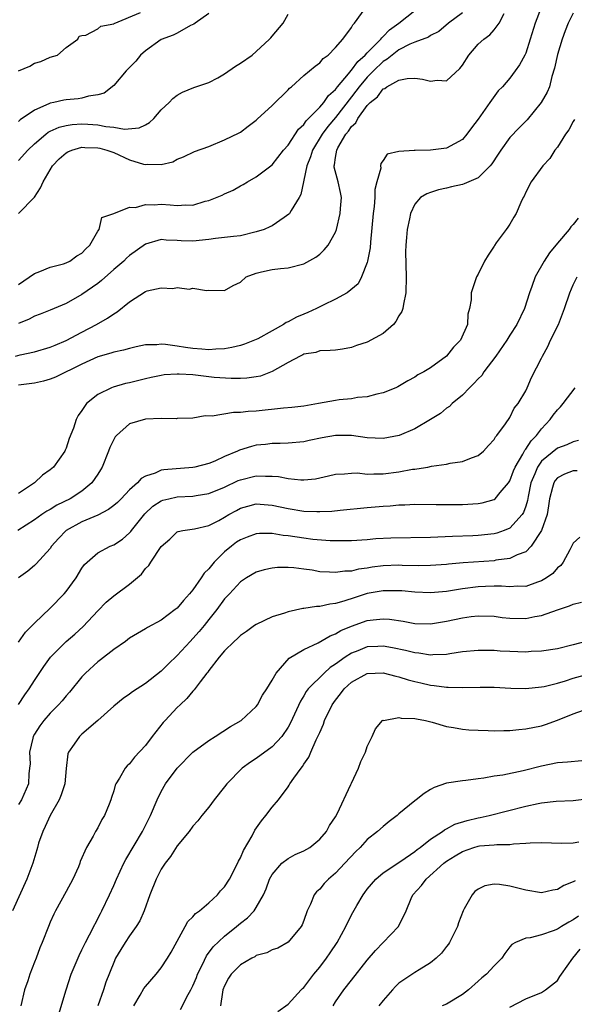
# Model space of a CAD drawing. Units: inches. Extents: x 2502000 to 2505000, y 1479000 to 1482000.
# Drawn here: x 2502829 to 2502899, y 1479907 to 1480031 of the extents above; entities that cross this region are included whole.
import ezdxf

# ---------------------------------------------------------------- set-up
doc = ezdxf.new("R2010")
doc.units = ezdxf.units.IN
doc.header["$MEASUREMENT"] = 0
doc.layers.add('LD25021479_2ft', color=162, linetype='Continuous')

msp = doc.modelspace()

# ---------------------------------------------------------------- linework, layer by layer
at = {"layer": 'LD25021479_2ft'}
for points, elevation in [([(2502828.62, 1479989), (2502829.18, 1479989.18), (2502831, 1479989.56), (2502833, 1479990.13), (2502833.6, 1479990.4), (2502835, 1479990.95), (2502837, 1479992.04), (2502838.84, 1479993), (2502840.23, 1479993.77), (2502841, 1479994.35), (2502841.43, 1479994.57), (2502843, 1479995.86), (2502845, 1479997.15), (2502845.22, 1479997.22), (2502847, 1479997.61), (2502848.46, 1479997.54), (2502849, 1479997.65), (2502850.54, 1479997.46), (2502851, 1479997.58), (2502852.72, 1479997.28), (2502853, 1479997.32), (2502855, 1479997.29), (2502856.09, 1479997.91), (2502857, 1479998.35), (2502857.72, 1479999), (2502859, 1479999.48), (2502859.65, 1479999.65), (2502861, 1479999.95), (2502862.05, 1480000.05), (2502863, 1480000.12), (2502865, 1480000.65), (2502866.52, 1480001.48), (2502867, 1480001.86), (2502867.58, 1480002.42), (2502868.06, 1480003), (2502869, 1480004.66), (2502869.12, 1480005), (2502869.6, 1480007), (2502869.63, 1480007.63), (2502869.73, 1480009), (2502869.63, 1480009.63), (2502869.32, 1480011), (2502868.84, 1480012.84), (2502868.84, 1480013), (2502868.88, 1480013.12), (2502869, 1480014.08), (2502869.15, 1480015), (2502869.29, 1480015.29), (2502870.3, 1480017), (2502870.63, 1480017.37), (2502871, 1480017.96), (2502871.55, 1480018.45), (2502871.82, 1480019), (2502873, 1480020.64), (2502873.37, 1480021), (2502874.29, 1480021.71), (2502875, 1480022.72), (2502875.22, 1480022.78), (2502875.48, 1480023), (2502877, 1480023.83), (2502878.05, 1480024.05), (2502879, 1480024.07), (2502879.96, 1480023.96), (2502881, 1480023.71), (2502881.81, 1480023.81), (2502883, 1480023.76), (2502884.7, 1480025.3), (2502885, 1480025.7), (2502885.83, 1480027), (2502887, 1480028.35), (2502887.7, 1480029), (2502888.45, 1480029.55), (2502889, 1480030.16), (2502889.63, 1480031), (2502890.26, 1480032.26)], 8234), ([(2502894.94, 1480033), (2502894.18, 1480031), (2502893.58, 1480029), (2502893, 1480027.23), (2502892.89, 1480027), (2502892.23, 1480025.77), (2502891.68, 1480025), (2502891, 1480024.08), (2502890.05, 1480023), (2502889.54, 1480022.46), (2502888.68, 1480021.32), (2502888.49, 1480021), (2502887, 1480018.89), (2502886.17, 1480017.83), (2502885.56, 1480017), (2502885, 1480016.35), (2502883, 1480015.26), (2502881, 1480015), (2502879.04, 1480014.96), (2502878.93, 1480014.93), (2502877, 1480014.81), (2502875.52, 1480014.48), (2502875, 1480013.69), (2502874.7, 1480013.3), (2502874.69, 1480013), (2502874.71, 1480012.71), (2502874.19, 1480011), (2502873.96, 1480010.04), (2502873.95, 1480009), (2502873.87, 1480007.87), (2502873.75, 1480007), (2502873.39, 1480003.39), (2502873.35, 1480002.65), (2502873.05, 1480001), (2502873, 1480000.81), (2502872.26, 1479999), (2502871.87, 1479998.13), (2502870.45, 1479997), (2502869, 1479996.17), (2502867.45, 1479995.45), (2502866.58, 1479995), (2502865.5, 1479994.5), (2502865, 1479994.31), (2502864.08, 1479993.92), (2502863, 1479993.33), (2502862.77, 1479993.23), (2502862.44, 1479993), (2502861, 1479992.17), (2502859.2, 1479991.2), (2502858.77, 1479991), (2502857.51, 1479990.49), (2502857, 1479990.34), (2502855.93, 1479990.07), (2502855, 1479989.93), (2502853.89, 1479989.89), (2502853, 1479989.81), (2502852.13, 1479989.87), (2502851, 1479989.96), (2502850.07, 1479990.07), (2502849, 1479990.26), (2502847.52, 1479990.48), (2502847, 1479990.51), (2502846.44, 1479990.44), (2502845, 1479990.42), (2502843.82, 1479990.18), (2502843, 1479989.98), (2502842.25, 1479989.75), (2502841, 1479989.5), (2502840.64, 1479989.36), (2502839, 1479988.9), (2502837, 1479987.97), (2502833.66, 1479986.34), (2502833, 1479986.09), (2502832.15, 1479985.85), (2502831, 1479985.57), (2502829, 1479985.32)], 8236), ([(2502829, 1480007), (2502831, 1480009.04), (2502831.78, 1480010.22), (2502832.09, 1480011), (2502833.28, 1480013), (2502834.1, 1480013.9), (2502835, 1480014.66), (2502835.21, 1480014.79), (2502835.73, 1480015), (2502837, 1480015.36), (2502837.34, 1480015.34), (2502839, 1480015.3), (2502839.25, 1480015.25), (2502840.13, 1480015), (2502841, 1480014.69), (2502843, 1480013.79), (2502844.77, 1480013.23), (2502845, 1480013.18), (2502845.23, 1480013.23), (2502847, 1480013.19), (2502848.46, 1480013.54), (2502849, 1480013.85), (2502849.83, 1480014.17), (2502851.19, 1480014.81), (2502853, 1480015.47), (2502855, 1480016.29), (2502856.83, 1480017.17), (2502857, 1480017.28), (2502857.97, 1480018.03), (2502859, 1480018.79), (2502859.1, 1480018.9), (2502861, 1480020.63), (2502863, 1480022.59), (2502863.19, 1480022.81), (2502863.43, 1480023), (2502865, 1480024.4), (2502866.42, 1480025.58), (2502867, 1480026.02), (2502867.44, 1480026.56), (2502868.06, 1480027), (2502869, 1480027.95), (2502869.9, 1480029), (2502871, 1480030.48), (2502871.18, 1480030.82), (2502871.37, 1480031), (2502872.83, 1480033)], 8228), ([(2502829, 1479998.05), (2502831, 1479999.43), (2502831.66, 1479999.66), (2502833, 1480000.23), (2502834.66, 1480000.66), (2502835, 1480000.78), (2502835.46, 1480001), (2502836.36, 1480001.64), (2502837, 1480001.99), (2502837.48, 1480002.52), (2502838.01, 1480003), (2502839, 1480004.78), (2502839.15, 1480005), (2502839.5, 1480006.5), (2502841, 1480007.01), (2502843, 1480007.78), (2502843.77, 1480007.77), (2502845, 1480008.14), (2502846.09, 1480008.09), (2502847, 1480008.16), (2502848.11, 1480008.11), (2502849, 1480007.99), (2502850.11, 1480008.11), (2502851, 1480008.05), (2502852.55, 1480008.55), (2502853, 1480008.65), (2502854.67, 1480009.33), (2502855, 1480009.49), (2502856.06, 1480009.94), (2502857, 1480010.48), (2502857.35, 1480010.65), (2502857.88, 1480011), (2502859, 1480011.62), (2502861, 1480013.16), (2502862.45, 1480015), (2502863, 1480015.64), (2502864.34, 1480017.66), (2502865, 1480018.24), (2502865.3, 1480018.7), (2502867, 1480020.4), (2502867.52, 1480021), (2502868.12, 1480021.88), (2502869, 1480022.66), (2502869.25, 1480023), (2502870.62, 1480024.62), (2502870.95, 1480025.05), (2502871, 1480025.08), (2502871.8, 1480026.2), (2502872.74, 1480027), (2502873, 1480027.29), (2502874.71, 1480029), (2502874.82, 1480029.18), (2502875, 1480029.32), (2502875.82, 1480030.18), (2502876.99, 1480031), (2502879, 1480032.61)], 8230), ([(2502829, 1480025), (2502830.42, 1480025.58), (2502831, 1480025.99), (2502831.81, 1480026.19), (2502833, 1480026.71), (2502833.92, 1480027), (2502835, 1480027.94), (2502836.48, 1480029), (2502836.64, 1480029.36), (2502837, 1480029.46), (2502837.5, 1480029.5), (2502839, 1480030.29), (2502839.36, 1480030.64), (2502841, 1480030.92), (2502841.04, 1480030.96), (2502844.38, 1480032.38)], 8222), ([(2502885, 1480032.31), (2502883.25, 1480031), (2502882.02, 1480029.98), (2502881, 1480029.46), (2502880.73, 1480029.27), (2502879, 1480028.63), (2502878.37, 1480028.37), (2502877, 1480027.66), (2502876.14, 1480027), (2502875.53, 1480026.47), (2502875, 1480026.18), (2502873.79, 1480025), (2502873, 1480024.21), (2502871.98, 1480023), (2502871.58, 1480022.42), (2502871, 1480021.71), (2502869, 1480019.1), (2502868.04, 1480017.96), (2502867.3, 1480017), (2502866.07, 1480015), (2502865.84, 1480014.16), (2502865.36, 1480013), (2502865, 1480011.21), (2502864.94, 1480011), (2502864.61, 1480009.39), (2502864.4, 1480009), (2502863.38, 1480007.38), (2502863.18, 1480007), (2502863.1, 1480006.9), (2502862.51, 1480006.51), (2502861, 1480005.46), (2502860.69, 1480005.31), (2502860, 1480005), (2502859, 1480004.67), (2502857, 1480004.19), (2502856.1, 1480004.1), (2502855, 1480003.95), (2502853.84, 1480003.84), (2502853, 1480003.72), (2502851, 1480003.51), (2502849.53, 1480003.53), (2502849, 1480003.59), (2502847.62, 1480003.62), (2502847, 1480003.72), (2502845, 1480003.13), (2502843, 1480001.7), (2502842.63, 1480001.37), (2502842.26, 1480001), (2502841, 1479999.91), (2502839.47, 1479998.53), (2502839, 1479998.17), (2502837, 1479996.76), (2502835, 1479995.63), (2502833, 1479994.8), (2502831.71, 1479994.29), (2502831, 1479994.06), (2502830.32, 1479993.68), (2502829, 1479993.12)], 8232), ([(2502899, 1480032.28), (2502898.35, 1480031), (2502897.96, 1480030.04), (2502897.58, 1480029), (2502897, 1480027.08), (2502896.64, 1480025.36), (2502896.29, 1480024.29), (2502895.98, 1480023), (2502895.7, 1480022.3), (2502894.95, 1480021), (2502893.17, 1480018.83), (2502892.18, 1480017.82), (2502891, 1480016.57), (2502889.86, 1480015), (2502889.52, 1480014.48), (2502888.74, 1480013.26), (2502888.52, 1480013), (2502887, 1480011.48), (2502885.25, 1480010.75), (2502885, 1480010.67), (2502883.63, 1480010.37), (2502883, 1480010.2), (2502882.01, 1480009.99), (2502881, 1480009.65), (2502880.53, 1480009.47), (2502879.72, 1480009), (2502879, 1480008.19), (2502878.45, 1480007), (2502878.33, 1480006.33), (2502878.03, 1480005), (2502877.97, 1480003.97), (2502877.86, 1480003), (2502877.84, 1480002.16), (2502877.91, 1479999), (2502877.86, 1479997), (2502877.57, 1479995.57), (2502877.49, 1479995), (2502877.37, 1479994.63), (2502877, 1479994.07), (2502876.62, 1479993.38), (2502876.32, 1479993), (2502875, 1479991.87), (2502873, 1479990.75), (2502871.65, 1479990.35), (2502871, 1479990.09), (2502869.88, 1479989.88), (2502869, 1479989.77), (2502868.3, 1479989.7), (2502867, 1479989.65), (2502866.53, 1479989.47), (2502865, 1479989.23), (2502864.86, 1479989.14), (2502864.53, 1479989), (2502863, 1479988.19), (2502861, 1479987.05), (2502859.52, 1479986.48), (2502859, 1479986.39), (2502857.79, 1479986.21), (2502857, 1479986.18), (2502855.83, 1479986.17), (2502853.69, 1479986.31), (2502851, 1479986.62), (2502849.26, 1479986.74), (2502849, 1479986.74), (2502847.38, 1479986.62), (2502847, 1479986.57), (2502845.71, 1479986.29), (2502845, 1479986.13), (2502843, 1479985.63), (2502842.47, 1479985.53), (2502840.92, 1479985.08), (2502840.72, 1479985), (2502839, 1479984.15), (2502837.55, 1479983), (2502837, 1479982.13), (2502836.51, 1479981.49), (2502836.26, 1479981), (2502835.91, 1479979.91), (2502835.39, 1479978.61), (2502835, 1479977.39), (2502834.86, 1479977.14), (2502834.82, 1479977), (2502833.42, 1479975), (2502833, 1479974.65), (2502832.02, 1479973.98), (2502831.02, 1479973), (2502829, 1479971.68)], 8238), ([(2502853, 1480032.23), (2502851.27, 1480031), (2502851.13, 1480030.88), (2502850.71, 1480030.71), (2502849, 1480029.76), (2502848.5, 1480029.5), (2502847, 1480028.94), (2502845, 1480027.55), (2502844.39, 1480027), (2502843.78, 1480026.22), (2502842.58, 1480025), (2502841, 1480023.15), (2502839.8, 1480022.2), (2502839, 1480021.98), (2502837.81, 1480021.81), (2502837, 1480021.57), (2502836.52, 1480021.48), (2502835, 1480021.33), (2502834.71, 1480021.29), (2502833.46, 1480021), (2502833, 1480020.91), (2502832.82, 1480020.82), (2502831, 1480020.06), (2502829.2, 1480018.8), (2502829, 1480018.61)], 8224), ([(2502829, 1480013.69), (2502830.16, 1480015), (2502831, 1480015.79), (2502832.42, 1480017), (2502832.75, 1480017.25), (2502833, 1480017.38), (2502834.11, 1480017.89), (2502835, 1480018.12), (2502835.76, 1480018.24), (2502837, 1480018.32), (2502837.74, 1480018.26), (2502839, 1480018.2), (2502840.02, 1480017.98), (2502841, 1480017.91), (2502842.36, 1480017.64), (2502844.2, 1480017.8), (2502845, 1480018.21), (2502845.5, 1480018.5), (2502846.07, 1480019), (2502847, 1480020.09), (2502848.02, 1480021), (2502848.48, 1480021.52), (2502849, 1480021.95), (2502849.67, 1480022.33), (2502851.11, 1480022.89), (2502853, 1480023.52), (2502854.13, 1480024.13), (2502855, 1480024.63), (2502856.39, 1480025.61), (2502857, 1480025.96), (2502858.46, 1480027), (2502859, 1480027.44), (2502860.68, 1480029), (2502860.83, 1480029.17), (2502861, 1480029.4), (2502862.38, 1480031), (2502863, 1480032.17)], 8226), ([(2502899.14, 1480018.86), (2502899, 1480018.62), (2502898.45, 1480017.55), (2502898.02, 1480017), (2502897, 1480015.39), (2502896.69, 1480015), (2502896.06, 1480013.94), (2502895.14, 1480013), (2502893.7, 1480011), (2502893, 1480009.69), (2502892.81, 1480009.19), (2502892.69, 1480009), (2502892.37, 1480008.37), (2502891.78, 1480007), (2502891.48, 1480006.52), (2502891, 1480005.65), (2502890.74, 1480005.26), (2502890.52, 1480005), (2502889.29, 1480003.29), (2502889.04, 1480002.96), (2502889, 1480002.87), (2502888.24, 1480001.76), (2502887.81, 1480001), (2502887, 1479999.35), (2502886.8, 1479999), (2502886.11, 1479997), (2502886.1, 1479996.1), (2502885.91, 1479995), (2502885.69, 1479994.31), (2502885.64, 1479993), (2502884.78, 1479991), (2502883.87, 1479990.13), (2502883, 1479989), (2502881, 1479987.51), (2502880.15, 1479987), (2502879.38, 1479986.62), (2502879, 1479986.33), (2502878.12, 1479985.88), (2502876.87, 1479985.13), (2502876.59, 1479985), (2502875, 1479984.35), (2502874.2, 1479984.2), (2502873, 1479983.84), (2502871.77, 1479983.77), (2502871, 1479983.62), (2502869.47, 1479983.47), (2502869, 1479983.4), (2502866.83, 1479983), (2502865, 1479982.7), (2502863.48, 1479982.52), (2502862.45, 1479982.45), (2502859, 1479982.06), (2502857.98, 1479982.02), (2502857, 1479981.87), (2502856.12, 1479981.88), (2502853.41, 1479981.41), (2502852.55, 1479981.45), (2502851, 1479981.16), (2502849, 1479981.12), (2502848.9, 1479981.1), (2502847, 1479981.14), (2502845.02, 1479981.02), (2502843, 1479980.46), (2502841.36, 1479979), (2502841.19, 1479978.81), (2502841, 1479978.49), (2502840.53, 1479977.47), (2502840.36, 1479977), (2502839.54, 1479975), (2502839.35, 1479974.65), (2502839, 1479974.11), (2502838.25, 1479973), (2502837, 1479971.96), (2502835.51, 1479971), (2502833.83, 1479970.17), (2502833, 1479969.65), (2502832.58, 1479969.42), (2502831.93, 1479969), (2502831, 1479968.34), (2502828.9, 1479967)], 8240), ([(2502899.6, 1480006.4), (2502899, 1480005.62), (2502898.7, 1480005.3), (2502898.49, 1480005), (2502897, 1480003.26), (2502895.98, 1480002.02), (2502895.31, 1480001), (2502894.2, 1479999), (2502893.78, 1479997.78), (2502893.49, 1479997), (2502892.83, 1479995), (2502891.88, 1479993), (2502891, 1479991.66), (2502890.6, 1479991), (2502889.24, 1479989), (2502887.71, 1479987), (2502887.44, 1479986.56), (2502887, 1479986.13), (2502886.45, 1479985.55), (2502885.89, 1479985), (2502885, 1479984.09), (2502883.7, 1479983), (2502883.37, 1479982.63), (2502883, 1479982.41), (2502882.23, 1479981.77), (2502880.99, 1479981), (2502879, 1479979.8), (2502877.02, 1479978.98), (2502875, 1479978.61), (2502873, 1479978.7), (2502871, 1479978.96), (2502869, 1479978.96), (2502867.33, 1479978.67), (2502865.66, 1479978.34), (2502865, 1479978.18), (2502863, 1479978.01), (2502862.03, 1479977.97), (2502861, 1479977.97), (2502860.14, 1479977.86), (2502859, 1479977.74), (2502858.4, 1479977.6), (2502856.88, 1479977.12), (2502856.64, 1479977), (2502855, 1479976.32), (2502853.75, 1479975.75), (2502853, 1479975.45), (2502851.25, 1479975), (2502851, 1479974.95), (2502847.34, 1479974.66), (2502847, 1479974.59), (2502846.22, 1479974.22), (2502845, 1479973.85), (2502844.46, 1479973.54), (2502844.01, 1479973), (2502843, 1479972.12), (2502841.95, 1479971), (2502841.46, 1479970.54), (2502841, 1479970.15), (2502840.36, 1479969.64), (2502839, 1479968.94), (2502837, 1479968.1), (2502834.99, 1479967), (2502834.03, 1479965.97), (2502833.17, 1479965), (2502833, 1479964.73), (2502831.23, 1479962.77), (2502831, 1479962.56), (2502830.15, 1479961.85), (2502829, 1479961.01)], 8242), ([(2502829, 1479952.91), (2502829.85, 1479954.15), (2502831, 1479955.3), (2502833, 1479957.17), (2502834.75, 1479959), (2502835, 1479959.31), (2502836.25, 1479961), (2502837, 1479962.24), (2502837.32, 1479962.68), (2502837.64, 1479963), (2502839, 1479964.18), (2502840.54, 1479965), (2502841, 1479965.19), (2502842.1, 1479965.9), (2502843, 1479966.68), (2502843.15, 1479966.85), (2502843.25, 1479967), (2502844.92, 1479969.08), (2502845.95, 1479970.05), (2502847, 1479970.73), (2502847.2, 1479970.8), (2502847.96, 1479971), (2502849, 1479971.24), (2502851, 1479971.32), (2502851.39, 1479971.39), (2502853, 1479971.64), (2502855, 1479972.46), (2502856.72, 1479973.28), (2502857, 1479973.39), (2502859, 1479973.89), (2502860.17, 1479973.83), (2502861, 1479973.86), (2502861.8, 1479973.8), (2502863, 1479973.56), (2502864.61, 1479973.39), (2502865, 1479973.39), (2502866.48, 1479973.52), (2502868.12, 1479973.88), (2502869, 1479974.1), (2502870.14, 1479974.14), (2502871, 1479974.24), (2502871.75, 1479974.25), (2502873, 1479974.11), (2502873.85, 1479974.15), (2502875, 1479974.13), (2502877, 1479974.4), (2502878.71, 1479974.71), (2502879, 1479974.75), (2502879.24, 1479974.76), (2502880.63, 1479975), (2502881.1, 1479975.1), (2502883, 1479975.37), (2502883.48, 1479975.48), (2502885, 1479975.69), (2502886.16, 1479976.16), (2502887, 1479976.44), (2502887.66, 1479977), (2502888.29, 1479977.71), (2502889, 1479978.48), (2502889.18, 1479978.82), (2502889.36, 1479979), (2502890.45, 1479980.45), (2502891, 1479981.25), (2502891.56, 1479982.44), (2502892.06, 1479983), (2502893, 1479984.62), (2502893.18, 1479985), (2502893.71, 1479986.29), (2502895, 1479988.75), (2502895.11, 1479989), (2502895.8, 1479990.2), (2502896.14, 1479991), (2502897.12, 1479993), (2502897.91, 1479995), (2502898.56, 1479997), (2502899, 1479998.01), (2502899.48, 1479999)], 8244), ([(2502828.97, 1479945.03), (2502829.77, 1479946.23), (2502830.33, 1479947), (2502831, 1479948.06), (2502832.18, 1479949.82), (2502833.03, 1479951), (2502835, 1479952.97), (2502836.09, 1479953.91), (2502837.13, 1479954.87), (2502839, 1479956.86), (2502840.07, 1479957.93), (2502841, 1479958.76), (2502843, 1479960.23), (2502844.51, 1479961.49), (2502845, 1479962.18), (2502845.43, 1479962.57), (2502845.69, 1479963), (2502847, 1479964.98), (2502848.1, 1479965.9), (2502849, 1479966.82), (2502849.12, 1479966.88), (2502849.73, 1479967), (2502851.19, 1479967.19), (2502853, 1479967.61), (2502854.25, 1479968.25), (2502855, 1479968.67), (2502855.54, 1479969), (2502856.48, 1479969.52), (2502857, 1479969.8), (2502857.92, 1479970.08), (2502859, 1479970.36), (2502861, 1479970.2), (2502863, 1479969.76), (2502865, 1479969.45), (2502866.63, 1479969.37), (2502867, 1479969.37), (2502868.55, 1479969.45), (2502869.57, 1479969.57), (2502873, 1479969.89), (2502875, 1479970.07), (2502875.89, 1479970.11), (2502877, 1479970.22), (2502877.76, 1479970.24), (2502879, 1479970.31), (2502881.7, 1479970.29), (2502883, 1479970.25), (2502885, 1479970.26), (2502887, 1479970.39), (2502887.52, 1479970.48), (2502889, 1479970.89), (2502889.14, 1479971), (2502889.79, 1479971.79), (2502890.82, 1479973), (2502891, 1479973.27), (2502891.46, 1479974.54), (2502891.66, 1479975), (2502892.62, 1479976.62), (2502892.87, 1479977.13), (2502893, 1479977.26), (2502893.68, 1479978.32), (2502894.35, 1479979), (2502895, 1479979.84), (2502896.1, 1479981), (2502896.47, 1479981.53), (2502897, 1479982.2), (2502897.4, 1479982.6), (2502897.73, 1479983), (2502899.25, 1479985)], 8246), ([(2502899.64, 1479978.36), (2502899, 1479978.2), (2502898.2, 1479977.8), (2502897, 1479977.39), (2502895, 1479975.75), (2502894.47, 1479975), (2502894.16, 1479974.16), (2502893.66, 1479973), (2502893.3, 1479971.3), (2502893.22, 1479970.78), (2502893, 1479970.07), (2502892.73, 1479969.27), (2502892.54, 1479969), (2502891, 1479967.29), (2502890.3, 1479967), (2502889.34, 1479966.66), (2502889, 1479966.57), (2502887, 1479966.36), (2502886.33, 1479966.33), (2502883.76, 1479966.24), (2502881, 1479966.12), (2502875.99, 1479966.01), (2502874.08, 1479965.92), (2502873, 1479965.82), (2502871, 1479965.7), (2502869.7, 1479965.7), (2502869, 1479965.68), (2502868.31, 1479965.69), (2502866.13, 1479965.86), (2502865, 1479966.01), (2502863, 1479966.31), (2502862.37, 1479966.37), (2502861, 1479966.6), (2502859.39, 1479966.61), (2502859, 1479966.58), (2502857.84, 1479966.16), (2502857, 1479965.82), (2502856.5, 1479965.5), (2502855.85, 1479965), (2502855, 1479964.3), (2502853.68, 1479963), (2502853, 1479962.17), (2502852.41, 1479961.59), (2502852.04, 1479961), (2502851, 1479959.49), (2502850.58, 1479959), (2502849.83, 1479958.17), (2502849, 1479957.18), (2502848.77, 1479957), (2502847, 1479955.68), (2502845.27, 1479954.73), (2502845, 1479954.56), (2502844, 1479954), (2502843, 1479953.39), (2502842.48, 1479953), (2502841, 1479951.98), (2502839.34, 1479950.66), (2502839, 1479950.41), (2502837.46, 1479949), (2502837, 1479948.51), (2502835.41, 1479946.59), (2502835, 1479946.13), (2502834.49, 1479945.51), (2502834.05, 1479945), (2502833, 1479943.94), (2502832.19, 1479943), (2502831.68, 1479942.32), (2502831, 1479941.27), (2502830.85, 1479941), (2502830.8, 1479940.8), (2502830.37, 1479939), (2502830.45, 1479937.55), (2502830.39, 1479937), (2502830.28, 1479936.28), (2502830.23, 1479935), (2502829.35, 1479933), (2502829, 1479932.42)], 8248), ([(2502899.5, 1479974.5), (2502899, 1479974.5), (2502897.9, 1479974.1), (2502897, 1479973.63), (2502896.71, 1479973.29), (2502896.54, 1479973), (2502896.4, 1479972.4), (2502896, 1479971), (2502895.88, 1479970.12), (2502895.69, 1479969), (2502894.99, 1479967), (2502893.7, 1479965), (2502893, 1479964.3), (2502891.91, 1479963.91), (2502891, 1479963.45), (2502889.23, 1479963.23), (2502889, 1479963.18), (2502885.11, 1479962.89), (2502883.27, 1479962.73), (2502883, 1479962.69), (2502881, 1479962.56), (2502879.45, 1479962.55), (2502877.42, 1479962.58), (2502877, 1479962.6), (2502875, 1479962.53), (2502873.64, 1479962.36), (2502873, 1479962.24), (2502871.9, 1479962.1), (2502871, 1479961.87), (2502870.15, 1479961.85), (2502869, 1479961.67), (2502868.25, 1479961.75), (2502867, 1479961.79), (2502866.03, 1479961.97), (2502865, 1479962.09), (2502863.73, 1479962.27), (2502863, 1479962.3), (2502861.69, 1479962.31), (2502861, 1479962.24), (2502859.98, 1479962.02), (2502859, 1479961.72), (2502857.77, 1479961), (2502857, 1479960.49), (2502855.6, 1479959), (2502855, 1479958.38), (2502854.02, 1479957), (2502853, 1479955.75), (2502852.41, 1479955), (2502851.77, 1479954.23), (2502851, 1479953.36), (2502850.65, 1479953), (2502849, 1479951.23), (2502847.86, 1479950.14), (2502847, 1479949.24), (2502845, 1479947.66), (2502843.36, 1479946.64), (2502843, 1479946.34), (2502842.2, 1479945.8), (2502841, 1479944.81), (2502838.99, 1479943), (2502837, 1479941.3), (2502836.68, 1479941), (2502836.02, 1479940.02), (2502835.29, 1479939), (2502835.21, 1479938.79), (2502835, 1479936.93), (2502834.82, 1479935), (2502834.37, 1479933.63), (2502834.13, 1479933), (2502832.99, 1479931), (2502832.37, 1479929.63), (2502832.04, 1479929), (2502831.53, 1479927.53), (2502831.37, 1479927), (2502831.31, 1479926.69), (2502830.79, 1479925), (2502830.05, 1479923), (2502828.25, 1479919)], 8250), ([(2502899.84, 1479966.16), (2502899, 1479965.38), (2502898.88, 1479965.12), (2502898.55, 1479964.55), (2502897.73, 1479963), (2502897.41, 1479962.59), (2502897, 1479962.28), (2502896.43, 1479961.57), (2502895.64, 1479961), (2502895, 1479960.64), (2502894.48, 1479960.48), (2502893, 1479959.94), (2502891.95, 1479959.95), (2502891, 1479959.86), (2502889.95, 1479959.95), (2502889, 1479959.96), (2502887.93, 1479959.93), (2502887, 1479959.88), (2502885, 1479959.62), (2502883, 1479959.31), (2502881, 1479959.14), (2502879, 1479959.2), (2502877.36, 1479959.36), (2502877, 1479959.38), (2502875.39, 1479959.39), (2502875, 1479959.38), (2502873, 1479959.02), (2502871.47, 1479958.53), (2502870.05, 1479958.05), (2502869, 1479957.76), (2502868.29, 1479957.7), (2502867, 1479957.41), (2502866.6, 1479957.4), (2502865, 1479957.14), (2502864.87, 1479957.13), (2502863, 1479956.72), (2502862.56, 1479956.56), (2502861, 1479956.08), (2502859, 1479955.14), (2502858.78, 1479955), (2502857.76, 1479954.24), (2502857, 1479953.73), (2502856.63, 1479953.37), (2502856.19, 1479953), (2502855, 1479951.82), (2502854.31, 1479951), (2502853, 1479949.33), (2502852.87, 1479949.13), (2502852.76, 1479949), (2502851.91, 1479947.91), (2502851.14, 1479946.86), (2502851, 1479946.73), (2502850.23, 1479945.77), (2502849.38, 1479945), (2502849, 1479944.63), (2502847.49, 1479943), (2502847.26, 1479942.74), (2502845.87, 1479941), (2502845, 1479939.86), (2502843.62, 1479938.38), (2502843, 1479937.53), (2502842.72, 1479937.28), (2502842.46, 1479937), (2502841.75, 1479935.75), (2502841.26, 1479935), (2502841.17, 1479934.83), (2502841, 1479934.15), (2502840.72, 1479933.28), (2502840.65, 1479933), (2502840.44, 1479932.44), (2502839.83, 1479931), (2502839.49, 1479930.51), (2502839, 1479929.47), (2502838.72, 1479929), (2502838.42, 1479928.42), (2502837.57, 1479927), (2502836.79, 1479925.21), (2502836.73, 1479925), (2502836.54, 1479924.54), (2502835.85, 1479923), (2502835, 1479921.41), (2502833.67, 1479919), (2502833.45, 1479918.55), (2502833, 1479917.57), (2502832.77, 1479917), (2502831.99, 1479915), (2502831.69, 1479914.31), (2502831.21, 1479913), (2502831, 1479912.5), (2502830.43, 1479911), (2502830.15, 1479910.15), (2502829.74, 1479909), (2502829.27, 1479907)], 8252), ([(2502834.07, 1479905.93), (2502834.99, 1479909), (2502835.64, 1479911), (2502836.63, 1479913.37), (2502837, 1479914.06), (2502837.45, 1479915), (2502837.96, 1479915.96), (2502839.33, 1479918.67), (2502839.52, 1479919), (2502840.47, 1479921), (2502841, 1479922.18), (2502841.35, 1479923), (2502842.29, 1479925), (2502842.54, 1479925.46), (2502844.62, 1479929), (2502845.42, 1479930.58), (2502845.63, 1479931), (2502846.47, 1479933), (2502847, 1479934.06), (2502847.53, 1479935), (2502849, 1479937.01), (2502851, 1479939.01), (2502853, 1479940.5), (2502853.81, 1479941), (2502855.74, 1479942.26), (2502857.07, 1479943), (2502859, 1479944.79), (2502859.15, 1479945), (2502859.8, 1479946.2), (2502860.32, 1479947), (2502861, 1479948.09), (2502861.51, 1479949), (2502863.13, 1479950.87), (2502865, 1479951.96), (2502866.81, 1479952.81), (2502868.3, 1479953.7), (2502869, 1479953.95), (2502869.65, 1479954.35), (2502871, 1479954.93), (2502873, 1479955.63), (2502873.73, 1479955.73), (2502875, 1479955.85), (2502875.79, 1479955.79), (2502877.54, 1479955.54), (2502879, 1479955.27), (2502881, 1479955.21), (2502883, 1479955.54), (2502885, 1479955.96), (2502886.12, 1479956.12), (2502887, 1479956.21), (2502889, 1479956.16), (2502890.02, 1479956.02), (2502891, 1479955.92), (2502893, 1479955.89), (2502894.13, 1479956.13), (2502895, 1479956.27), (2502896.99, 1479956.99), (2502898.52, 1479957.48), (2502899, 1479957.68), (2502900.06, 1479957.94)], 8254), ([(2502900.58, 1479953), (2502899, 1479952.54), (2502897, 1479952.06), (2502895, 1479951.76), (2502893.7, 1479951.7), (2502893, 1479951.65), (2502891, 1479951.71), (2502889.77, 1479951.77), (2502889, 1479951.84), (2502887.84, 1479951.84), (2502887, 1479951.86), (2502885, 1479951.66), (2502883.44, 1479951.44), (2502883, 1479951.36), (2502881.29, 1479951.29), (2502881, 1479951.26), (2502879.49, 1479951.49), (2502879, 1479951.53), (2502877.83, 1479951.83), (2502876.18, 1479952.18), (2502875, 1479952.38), (2502874.35, 1479952.35), (2502873, 1479952.29), (2502871.82, 1479951.82), (2502871, 1479951.51), (2502870.2, 1479951), (2502869, 1479950.13), (2502868.32, 1479949.68), (2502867.55, 1479949), (2502865.55, 1479947), (2502865.31, 1479946.69), (2502865, 1479946.13), (2502864.56, 1479945.44), (2502863.3, 1479942.7), (2502863, 1479942.17), (2502862.22, 1479941), (2502861, 1479939.69), (2502859, 1479938.21), (2502858.26, 1479937.74), (2502857.2, 1479937), (2502855.26, 1479935), (2502855, 1479934.64), (2502853.67, 1479933), (2502853, 1479932.09), (2502852.12, 1479931), (2502851.64, 1479930.36), (2502851, 1479929.68), (2502850.53, 1479929), (2502849, 1479927.19), (2502848.16, 1479925.84), (2502847.49, 1479925), (2502847, 1479924.26), (2502846.36, 1479923), (2502845.58, 1479921), (2502844.86, 1479919), (2502844.29, 1479917.71), (2502843.84, 1479917), (2502843, 1479915.82), (2502842.45, 1479915), (2502841.89, 1479914.11), (2502841.24, 1479913), (2502841, 1479912.48), (2502840.02, 1479909.98), (2502839.71, 1479909), (2502839, 1479907.01)], 8256), ([(2502843.56, 1479907), (2502844.35, 1479908.35), (2502844.82, 1479909.18), (2502845, 1479909.44), (2502846.35, 1479911), (2502847, 1479911.79), (2502847.81, 1479913), (2502848.24, 1479913.76), (2502849, 1479915.14), (2502850.04, 1479917), (2502850.36, 1479917.64), (2502851, 1479918.23), (2502851.33, 1479918.67), (2502851.81, 1479919), (2502853, 1479920.01), (2502854.08, 1479921), (2502854.49, 1479921.51), (2502855, 1479922.03), (2502855.63, 1479923), (2502856.3, 1479924.3), (2502856.76, 1479925.24), (2502857, 1479925.67), (2502857.39, 1479926.61), (2502858.46, 1479928.46), (2502858.83, 1479929.17), (2502859.66, 1479930.34), (2502860.21, 1479931), (2502861, 1479932.05), (2502861.79, 1479933), (2502863, 1479934.62), (2502863.16, 1479934.84), (2502863.24, 1479935), (2502863.73, 1479935.73), (2502864.64, 1479937), (2502864.81, 1479937.19), (2502865, 1479937.49), (2502865.63, 1479938.37), (2502865.88, 1479939), (2502866.57, 1479940.57), (2502866.86, 1479941.14), (2502867, 1479941.5), (2502867.47, 1479942.53), (2502867.62, 1479943), (2502868.58, 1479945), (2502869, 1479945.59), (2502869.63, 1479946.37), (2502870.09, 1479947), (2502871, 1479947.84), (2502873, 1479948.95), (2502875, 1479949.03), (2502876.6, 1479948.6), (2502877, 1479948.52), (2502878.16, 1479948.16), (2502879, 1479947.93), (2502879.76, 1479947.76), (2502881, 1479947.45), (2502881.43, 1479947.43), (2502883, 1479947.2), (2502883.21, 1479947.21), (2502885, 1479947.18), (2502887.23, 1479947.23), (2502889, 1479947.21), (2502891.1, 1479947.1), (2502893, 1479947.06), (2502895, 1479947.25), (2502895.31, 1479947.31), (2502897, 1479947.73), (2502898.02, 1479948.02), (2502899, 1479948.34), (2502901, 1479948.92)], 8258), ([(2502849.45, 1479906.55), (2502850.41, 1479908.41), (2502850.75, 1479909), (2502851, 1479909.51), (2502851.43, 1479910.57), (2502851.59, 1479911), (2502852.19, 1479912.2), (2502852.71, 1479913.29), (2502853.57, 1479914.43), (2502855, 1479915.8), (2502856.5, 1479917), (2502857, 1479917.44), (2502857.88, 1479918.12), (2502858.71, 1479919), (2502859, 1479919.42), (2502859.9, 1479921), (2502860.24, 1479921.76), (2502860.68, 1479923), (2502861, 1479923.58), (2502862.24, 1479925), (2502863, 1479925.59), (2502863.92, 1479926.08), (2502865, 1479926.55), (2502865.76, 1479927), (2502867, 1479928.03), (2502867.85, 1479929), (2502868.24, 1479929.76), (2502869, 1479930.84), (2502869.22, 1479931.22), (2502870.93, 1479934.93), (2502871, 1479935.12), (2502871.89, 1479937), (2502872.18, 1479937.82), (2502872.76, 1479939), (2502873, 1479939.74), (2502873.6, 1479941), (2502874.06, 1479941.94), (2502874.94, 1479943), (2502875, 1479943.04), (2502875.03, 1479943.03), (2502877, 1479943.4), (2502877.29, 1479943.29), (2502879, 1479943.28), (2502879.21, 1479943.21), (2502880.37, 1479943), (2502881.2, 1479942.8), (2502883, 1479942.26), (2502883.89, 1479942.11), (2502885, 1479941.9), (2502885.83, 1479941.83), (2502887, 1479941.77), (2502888.25, 1479941.75), (2502889, 1479941.72), (2502890.24, 1479941.76), (2502891, 1479941.75), (2502892.12, 1479941.88), (2502893, 1479941.94), (2502895, 1479942.35), (2502895.51, 1479942.49), (2502897, 1479943.05), (2502899, 1479943.86), (2502900.31, 1479944.31)], 8260), ([(2502900.09, 1479937.91), (2502898.27, 1479937.73), (2502897, 1479937.65), (2502895, 1479937.26), (2502892.66, 1479936.66), (2502890.12, 1479936.12), (2502889, 1479935.97), (2502887.72, 1479935.72), (2502887, 1479935.66), (2502885.43, 1479935.43), (2502885, 1479935.41), (2502883, 1479935.09), (2502881.45, 1479934.55), (2502881, 1479934.3), (2502880.19, 1479933.81), (2502879.17, 1479933), (2502879, 1479932.88), (2502877, 1479931.21), (2502876.76, 1479931), (2502875.75, 1479930.25), (2502875, 1479929.65), (2502874.3, 1479929), (2502873, 1479927.99), (2502872.09, 1479927), (2502871.54, 1479926.46), (2502870.19, 1479925), (2502869, 1479923.75), (2502868.11, 1479923), (2502867.56, 1479922.44), (2502867, 1479921.73), (2502866.61, 1479921.39), (2502866.31, 1479921), (2502865.84, 1479919.84), (2502865.43, 1479919), (2502865, 1479917.77), (2502864.78, 1479917.22), (2502864.65, 1479917), (2502863, 1479915.04), (2502861.71, 1479914.29), (2502861, 1479914.08), (2502860.31, 1479913.69), (2502859, 1479913.34), (2502858.8, 1479913.2), (2502858.42, 1479913), (2502857, 1479912.17), (2502855.84, 1479911), (2502855.51, 1479910.49), (2502855, 1479909.52), (2502854.78, 1479909), (2502854.72, 1479908.72), (2502854.48, 1479907)], 8262), ([(2502861.7, 1479906.3), (2502863, 1479907.21), (2502864.66, 1479909), (2502864.83, 1479909.17), (2502865, 1479909.3), (2502866.27, 1479911), (2502867, 1479911.89), (2502867.85, 1479913), (2502868.31, 1479913.7), (2502869.21, 1479915), (2502870.29, 1479917), (2502871, 1479918.5), (2502871.67, 1479919.67), (2502872.47, 1479921), (2502872.7, 1479921.3), (2502873, 1479921.71), (2502874.07, 1479923), (2502875, 1479923.79), (2502877.25, 1479925.25), (2502879, 1479926.46), (2502879.29, 1479926.71), (2502879.69, 1479927), (2502881, 1479928.03), (2502882.48, 1479929), (2502882.77, 1479929.23), (2502883, 1479929.34), (2502884.07, 1479929.93), (2502885.6, 1479930.4), (2502887, 1479930.72), (2502887.25, 1479930.75), (2502888.39, 1479931), (2502893, 1479932.21), (2502894.55, 1479932.55), (2502895, 1479932.63), (2502896.83, 1479932.83), (2502899, 1479932.92), (2502901, 1479933.15)], 8264), ([(2502868.71, 1479907), (2502869, 1479907.49), (2502870.05, 1479909), (2502871, 1479910.22), (2502873, 1479912.74), (2502874.04, 1479913.96), (2502875, 1479914.99), (2502876.96, 1479917), (2502877.91, 1479919), (2502878.53, 1479920.53), (2502878.75, 1479921), (2502879.83, 1479922.17), (2502880.42, 1479923), (2502882.67, 1479925), (2502882.85, 1479925.15), (2502883, 1479925.26), (2502884.09, 1479925.91), (2502885, 1479926.49), (2502886.47, 1479927), (2502887, 1479927.15), (2502887.18, 1479927.18), (2502889, 1479927.32), (2502889.37, 1479927.37), (2502891, 1479927.37), (2502891.45, 1479927.45), (2502893, 1479927.51), (2502893.58, 1479927.58), (2502895, 1479927.61), (2502897.51, 1479927.51), (2502899, 1479927.57), (2502899.7, 1479927.7)], 8266), ([(2502899.22, 1479922.78), (2502899, 1479922.64), (2502897.83, 1479922.17), (2502897, 1479921.66), (2502896.41, 1479921.59), (2502895, 1479921.26), (2502893, 1479921.58), (2502891, 1479922.11), (2502889.68, 1479922.32), (2502889, 1479922.36), (2502887.86, 1479922.14), (2502887, 1479921.72), (2502886.59, 1479921.41), (2502886.22, 1479921), (2502885.25, 1479919.25), (2502885.09, 1479919), (2502884.52, 1479917.48), (2502884.39, 1479917), (2502883.4, 1479915), (2502883.24, 1479914.76), (2502883, 1479914.47), (2502882.35, 1479913.65), (2502881.68, 1479913), (2502881, 1479912.44), (2502879.55, 1479911.55), (2502879, 1479911.19), (2502877, 1479909.85), (2502876.55, 1479909.45), (2502876.19, 1479909), (2502875, 1479907.69), (2502874.48, 1479907)], 8268), ([(2502899.67, 1479918.33), (2502899, 1479917.87), (2502898.44, 1479917.56), (2502897.5, 1479917), (2502897, 1479916.69), (2502896.46, 1479916.46), (2502895, 1479915.95), (2502893.56, 1479915.56), (2502893, 1479915.54), (2502891.7, 1479915), (2502891.26, 1479914.74), (2502891, 1479914.44), (2502890.38, 1479913.62), (2502889.99, 1479913), (2502889, 1479912.05), (2502888.05, 1479911), (2502887.46, 1479910.54), (2502887, 1479910.12), (2502885.79, 1479909), (2502885, 1479908.42), (2502883, 1479907.19), (2502882.47, 1479907)], 8270), ([(2502891, 1479906.81), (2502893, 1479907.86), (2502895, 1479908.67), (2502895.49, 1479909), (2502897, 1479910.2), (2502897.3, 1479910.7), (2502897.51, 1479911), (2502898.95, 1479913), (2502899.87, 1479914.13)], 8272)]:
    msp.add_lwpolyline(points, dxfattribs=dict(at, elevation=elevation))

doc.saveas('drawing.dxf')
